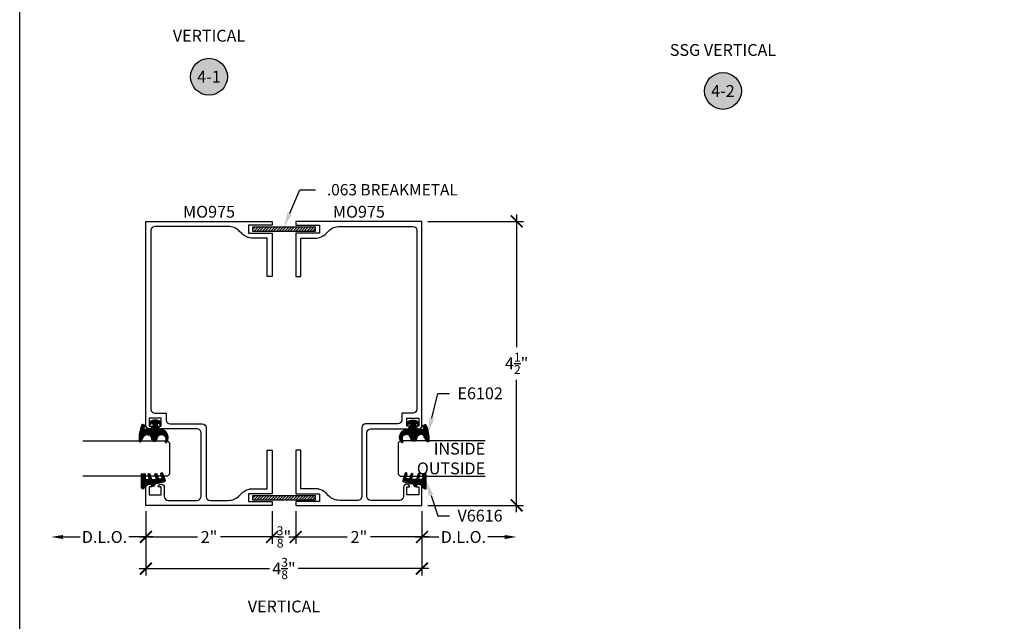
# Model space of a CAD drawing. Units: inches. Extents: x 0 to 152, y 0 to 43.
# Drawn here: x 38 to 54, y 21 to 31 of the extents above; entities that cross this region are included whole.
import ezdxf
from ezdxf import colors
from ezdxf.entities.mleader import LeaderData, LeaderLine
from ezdxf.enums import TextEntityAlignment as Align
from ezdxf.math import Vec2, Vec3

# ---------------------------------------------------------------- set-up
doc = ezdxf.new("R2010")
doc.units = ezdxf.units.IN
doc.header["$LTSCALE"] = 0.5
doc.header["$MEASUREMENT"] = 0
for name, color, linetype in [('Arcadia-Dim', 4, 'Continuous'), ('Arcadia-Profile', 6, 'Continuous'), ('Arcadia-Shade', 8, 'Continuous'), ('Arcadia-Symb', 7, 'Continuous'), ('Arcadia-Symb-Text', 3, 'Continuous'), ('Arcadia-Text', 3, 'Continuous')]:
    doc.layers.add(name, color=color, linetype=linetype)
doc.layers.add('Arcadia-Mview', color=6, linetype='Continuous', plot=False)
doc.styles.get("Standard").update_dxf_attribs({"font": 'ARIALN.TTF'})
doc.dimstyles.new('Arcadia-2', dxfattribs={"dimscale": 2, "dimtxt": 0.0938, "dimasz": 0.0938, "dimexe": 0.0546, "dimexo": 0.0469, "dimgap": 0.0469, "dimtad": 0, "dimtih": 1, "dimdec": 4, "dimzin": 3, "dimdsep": 46, "dimlunit": 4, "dimtxsty": 'Standard', "dimblk": 'ARCHTICK', "dimcen": 0.0469, "dimdle": 0.0546, "dimclrd": 256, "dimclre": 256, "dimclrt": 256, "dimadec": 0, "dimazin": 0, "dimtfac": 0.75, "dimtdec": 4, "dimtix": 1, "dimtmove": 2, "dimatfit": 3, "dimfxl": 1, "dimtolj": 1, "dimtzin": 3, "dimlwd": -3, "dimlwe": -3, "dimarcsym": 0})

# ---------------------------------------------------------------- blocks, each defined once
blk = doc.blocks.new('Keynote')
at = {"layer": 'Arcadia-Symb', "lineweight": -3}
h = blk.add_hatch(color=8, dxfattribs=at)
h.dxf.hatch_style = 1
edge = h.paths.add_edge_path()
edge.add_arc((0, 0), 0.1458, 0, 360)
at = {"layer": 'Defpoints', "lineweight": -3}
blk.add_circle((0, 0), 0.1458, dxfattribs=at)
at = {"layer": 'Arcadia-Symb-Text'}
blk.add_attdef('KEYNOTE_BUBBLE', text='', height=0.0938, dxfattribs=at).set_placement((0, 0), align=Align.MIDDLE_CENTER)
blk = doc.blocks.new('*U130')
at = {"layer": 'Arcadia-Shade', "lineweight": -3}
h = blk.add_hatch(dxfattribs=at)
h.set_pattern_fill('ANSI31', color=256, scale=0.1)
h.paths.add_polyline_path([(0.081, -0.047), (0.148, -0.047, -0.615346), (0.156, -0.063, -0.073867), (0.137, -0.082, 0.722032), (0.143, -0.099), (0.171, -0.099, 0.418287), (0.171, 0.079), (0.143, 0.079, 0.722032), (0.137, 0.062, -0.073867), (0.156, 0.044, -0.615346), (0.148, 0.028), (0.071, 0.028, -0.514065), (0.057, 0.048, 0.156625), (0.059, 0.155, -0.617505), (0.072, 0.167), (0.121, 0.149), (0.135, 0.187, 0.401336), (0.129, 0.199, 0.109397), (-0.126, 0.245, 0.750535), (-0.133, 0.217), (-0.057, 0.173, -0.74208), (-0.086, 0.048, 0.930178), (-0.087, -0.042, -1.275342), (-0.129, -0.17, 0.990741), (-0.146, -0.195, 0.637345), (0.066, -0.064, -0.449308)])
h.paths.add_polyline_path([(-0.01, 0, -1), (0.01, 0, -1)], flags=16)
at = {"layer": 'Arcadia-Profile'}
blk.add_lwpolyline([(0.148, -0.047, -0.615346), (0.156, -0.063, -0.073867), (0.137, -0.082, 0.722032), (0.143, -0.099), (0.171, -0.099, 0.418287), (0.171, 0.079), (0.143, 0.079, 0.722032), (0.137, 0.062, -0.073867), (0.156, 0.044, -0.615346), (0.148, 0.028), (0.071, 0.028, -0.514065), (0.057, 0.048, 0.156625), (0.059, 0.155, -0.617505), (0.072, 0.167), (0.121, 0.149), (0.135, 0.187, 0.401336), (0.129, 0.199, 0.109397), (-0.126, 0.245, 0.750535), (-0.133, 0.217), (-0.057, 0.173, -0.74208), (-0.086, 0.048, 0.930178), (-0.087, -0.042, -1.275342), (-0.129, -0.17, 0.990741), (-0.146, -0.195, 0.637345), (0.066, -0.064, -0.449308), (0.081, -0.047)], format="xyb", close=True, dxfattribs=at)
blk.add_circle((0, 0), 0.01, dxfattribs=at)
blk = doc.blocks.new('*U131')
at = {"layer": 'Arcadia-Shade', "lineweight": -3}
h = blk.add_hatch(dxfattribs=at)
h.set_pattern_fill('ANSI31', color=256, scale=0.1, style=0)
h.set_pattern_definition([(45, (8.361598, -17.089487), (-0.008838835, 0.008838835), [])])
edge = h.paths.add_edge_path()
edge.add_arc((0.95, -0.092), 0.879, 174.0204, 178.2283)
edge.add_line((0.071, -0.064), (0.149, -0.043))
edge.add_arc((0.153, -0.058), 0.015, -74.8424, 105.1576, ccw=False)
edge.add_line((0.157, -0.072), (0.071, -0.096))
edge.add_arc((0.95, -0.092), 0.879, 180.2625, 185.6615)
edge.add_line((0.075, -0.178), (0.151, -0.153))
edge.add_arc((0.155, -0.167), 0.015, -71.4081, 108.5919, ccw=False)
edge.add_line((0.16, -0.181), (0.079, -0.209))
edge.add_arc((0.95, -0.092), 0.879, 187.6609, 191.6969)
edge.add_line((0.089, -0.27), (0.162, -0.246))
edge.add_arc((0.167, -0.26), 0.015, -71.8164, 108.1836, ccw=False)
edge.add_line((0.171, -0.274), (0.056, -0.312))
edge.add_arc((0.051, -0.298), 0.015, 196.9614, 288.1836, ccw=False)
edge.add_arc((0.878, -0.046), 0.879, 187.5085, 196.9614, ccw=False)
edge.add_line((0.006, -0.161), (-0.034, -0.127))
edge.add_arc((-0.027, -0.12), 0.01, 75, 230, ccw=False)
edge.add_line((-0.025, -0.11), (0.002, -0.117))
edge.add_arc((0.878, -0.046), 0.879, 177.0031, 184.6357, ccw=False)
edge.add_line((0, 0), (-0.055, 0))
edge.add_line((-0.055, 0), (-0.075, 0.035))
edge.add_arc((-0.062, 0.043), 0.015, 90, 210, ccw=False)
edge.add_line((-0.062, 0.058), (0.161, 0.058))
edge.add_line((0.161, 0.058), (0.161, 0))
edge.add_line((0.161, 0), (0.076, 0))
at = {"layer": 'Arcadia-Profile'}
blk.add_lwpolyline([(0.076, 0, 0.018363), (0.071, -0.064), (0.149, -0.043, -1), (0.157, -0.072), (0.071, -0.096, 0.023562), (0.075, -0.178), (0.151, -0.153, -1), (0.16, -0.181), (0.079, -0.209, 0.017612), (0.089, -0.27), (0.162, -0.246, -1), (0.171, -0.274), (0.056, -0.312, -0.420476), (0.037, -0.302, -0.041269), (0.006, -0.161), (-0.034, -0.127, -0.802585), (-0.025, -0.11), (0.002, -0.117, -0.033316), (0, 0), (-0.055, 0), (-0.075, 0.035, -0.57735), (-0.062, 0.058), (0.161, 0.058), (0.161, 0)], format="xyb", close=True, dxfattribs=at)
blk = doc.blocks.new('*U185')
at = {"layer": 'Arcadia-Profile'}
blk.add_lwpolyline([(0, 1.375), (0, 0.03125), (0.03125, 0), (0.53125, 0), (0.5625, 0.03125), (0.5625, 1.375)], dxfattribs=at)
blk = doc.blocks.new('_ArchTick')
at = {"color": 0, "linetype": 'ByBlock', "lineweight": -3, "const_width": 0.15}
blk.add_lwpolyline([(-0.5, -0.5), (0.5, 0.5)], dxfattribs=at)
blk = doc.blocks.new('*D162')
at = {"layer": 'Arcadia-Dim', "lineweight": -3}
for p, q in [((40, 23.183), (40, 22.668)), ((42, 23.183), (42, 22.668)), ((39.891, 22.777), (40.816, 22.777)), ((42.109, 22.777), (41.184, 22.777))]:
    blk.add_line(p, q, dxfattribs=at)
at = {"layer": 'Defpoints', "color": 0, "lineweight": -3}
for p in [(40, 23.277), (42, 23.277), (42, 22.777)]:
    blk.add_point(p, dxfattribs=at)
at = {"layer": 'Arcadia-Dim', "lineweight": -3, "xscale": 0.1876, "yscale": 0.1876, "zscale": 0.1876, "rotation": 180}
blk.add_blockref('_ArchTick', (40, 22.777), dxfattribs=at)
at = {"layer": 'Arcadia-Dim', "lineweight": -3, "xscale": 0.1876, "yscale": 0.1876, "zscale": 0.1876}
blk.add_blockref('_ArchTick', (42, 22.777), dxfattribs=at)
at = {"layer": 'Arcadia-Dim', "lineweight": -3, "insert": (41, 22.777), "char_height": 0.1876, "attachment_point": 5}
blk.add_mtext('\\A1;2"', dxfattribs=at)
blk = doc.blocks.new('*D161')
at = {"layer": 'Arcadia-Dim', "lineweight": -3}
for p, q in [((40, 23.183), (40, 22.668)), ((38.688, 22.777), (38.957, 22.777)), ((40.109, 22.777), (39.731, 22.777))]:
    blk.add_line(p, q, dxfattribs=at)
blk.add_solid([(38.688, 22.808), (38.688, 22.745), (38.5, 22.777)], dxfattribs=at)
at = {"layer": 'Defpoints', "color": 0, "lineweight": -3}
for p in [(38.5, 23.277), (40, 23.277), (38.5, 22.777)]:
    blk.add_point(p, dxfattribs=at)
at = {"layer": 'Arcadia-Dim', "lineweight": -3, "xscale": 0.1876, "yscale": 0.1876, "zscale": 0.1876}
blk.add_blockref('_ArchTick', (40, 22.777), dxfattribs=at)
at = {"layer": 'Arcadia-Dim', "lineweight": -3, "insert": (39.344, 22.777), "char_height": 0.1876, "attachment_point": 5}
blk.add_mtext('\\A1;D.L.O.', dxfattribs=at)
blk = doc.blocks.new('*D163')
at = {"layer": 'Arcadia-Dim', "lineweight": -3}
for p, q in [((42.375, 23.183), (42.375, 22.668)), ((44.375, 23.183), (44.375, 22.668)), ((42.266, 22.777), (43.191, 22.777)), ((44.484, 22.777), (43.559, 22.777))]:
    blk.add_line(p, q, dxfattribs=at)
at = {"layer": 'Defpoints', "color": 0, "lineweight": -3}
for p in [(42.375, 23.277), (44.375, 23.277), (44.375, 22.777)]:
    blk.add_point(p, dxfattribs=at)
at = {"layer": 'Arcadia-Dim', "lineweight": -3, "xscale": 0.1876, "yscale": 0.1876, "zscale": 0.1876, "rotation": 180}
blk.add_blockref('_ArchTick', (42.375, 22.777), dxfattribs=at)
at = {"layer": 'Arcadia-Dim', "lineweight": -3, "xscale": 0.1876, "yscale": 0.1876, "zscale": 0.1876}
blk.add_blockref('_ArchTick', (44.375, 22.777), dxfattribs=at)
at = {"layer": 'Arcadia-Dim', "lineweight": -3, "insert": (43.375, 22.777), "char_height": 0.1876, "attachment_point": 5}
blk.add_mtext('\\A1;2"', dxfattribs=at)
blk = doc.blocks.new('*D164')
at = {"layer": 'Arcadia-Dim', "lineweight": -3}
for p, q in [((44.375, 23.183), (44.375, 22.668)), ((44.266, 22.777), (44.644, 22.777)), ((45.687, 22.777), (45.418, 22.777))]:
    blk.add_line(p, q, dxfattribs=at)
blk.add_solid([(45.687, 22.808), (45.687, 22.745), (45.875, 22.777)], dxfattribs=at)
at = {"layer": 'Defpoints', "color": 0, "lineweight": -3}
for p in [(44.375, 23.277), (45.875, 23.277), (45.875, 22.777)]:
    blk.add_point(p, dxfattribs=at)
at = {"layer": 'Arcadia-Dim', "lineweight": -3, "xscale": 0.1876, "yscale": 0.1876, "zscale": 0.1876, "rotation": 180}
blk.add_blockref('_ArchTick', (44.375, 22.777), dxfattribs=at)
at = {"layer": 'Arcadia-Dim', "lineweight": -3, "insert": (45.031, 22.777), "char_height": 0.1876, "attachment_point": 5}
blk.add_mtext('\\A1;D.L.O.', dxfattribs=at)
blk = doc.blocks.new('*D165')
at = {"layer": 'Arcadia-Dim', "lineweight": -3}
for p, q in [((44.469, 27.777), (45.984, 27.777)), ((45.875, 27.886), (45.875, 25.785)), ((45.875, 23.168), (45.875, 25.268)), ((44.469, 23.277), (45.984, 23.277))]:
    blk.add_line(p, q, dxfattribs=at)
at = {"layer": 'Defpoints', "color": 0, "lineweight": -3}
for p in [(44.375, 27.777), (44.375, 23.277), (45.875, 23.277)]:
    blk.add_point(p, dxfattribs=at)
at = {"layer": 'Arcadia-Dim', "lineweight": -3, "xscale": 0.1876, "yscale": 0.1876, "zscale": 0.1876}
for p, rotation in [((45.875, 27.777), 90), ((45.875, 23.277), 270)]:
    blk.add_blockref('_ArchTick', p, dxfattribs=dict(at, rotation=rotation))
at = {"layer": 'Arcadia-Dim', "lineweight": -3, "insert": (45.875, 25.527), "char_height": 0.1876, "attachment_point": 5}
blk.add_mtext('\\A1;4{\\H0.75x;\\S1/2;}"', dxfattribs=at)
blk = doc.blocks.new('*D166')
at = {"layer": 'Arcadia-Dim', "lineweight": -3}
for p, q in [((42, 23.183), (42, 22.668)), ((42.375, 23.183), (42.375, 22.668)), ((42, 22.777), (41.812, 22.777)), ((42, 22.777), (42.019, 22.777)), ((42.375, 22.777), (42.356, 22.777)), ((42.375, 22.777), (42.563, 22.777))]:
    blk.add_line(p, q, dxfattribs=at)
at = {"layer": 'Defpoints', "color": 0, "lineweight": -3}
for p in [(42, 23.277), (42.375, 23.277), (42.375, 22.777)]:
    blk.add_point(p, dxfattribs=at)
at = {"layer": 'Arcadia-Dim', "lineweight": -3, "xscale": 0.1876, "yscale": 0.1876, "zscale": 0.1876}
blk.add_blockref('_ArchTick', (42, 22.777), dxfattribs=at)
at = {"layer": 'Arcadia-Dim', "lineweight": -3, "xscale": 0.1876, "yscale": 0.1876, "zscale": 0.1876, "rotation": 180}
blk.add_blockref('_ArchTick', (42.375, 22.777), dxfattribs=at)
at = {"layer": 'Arcadia-Dim', "lineweight": -3, "insert": (42.188, 22.777), "char_height": 0.1876, "attachment_point": 5}
blk.add_mtext('\\A1;{\\H0.75x;\\S3/8;}"', dxfattribs=at)
blk = doc.blocks.new('*D167')
at = {"layer": 'Arcadia-Dim', "lineweight": -3}
for p, q in [((40, 23.183), (40, 22.168)), ((44.375, 23.183), (44.375, 22.168)), ((39.891, 22.277), (41.96, 22.277)), ((44.484, 22.277), (42.415, 22.277))]:
    blk.add_line(p, q, dxfattribs=at)
at = {"layer": 'Defpoints', "color": 0, "lineweight": -3}
for p in [(40, 23.277), (44.375, 23.277), (44.375, 22.277)]:
    blk.add_point(p, dxfattribs=at)
at = {"layer": 'Arcadia-Dim', "lineweight": -3, "xscale": 0.1876, "yscale": 0.1876, "zscale": 0.1876, "rotation": 180}
blk.add_blockref('_ArchTick', (40, 22.277), dxfattribs=at)
at = {"layer": 'Arcadia-Dim', "lineweight": -3, "xscale": 0.1876, "yscale": 0.1876, "zscale": 0.1876}
blk.add_blockref('_ArchTick', (44.375, 22.277), dxfattribs=at)
at = {"layer": 'Arcadia-Dim', "lineweight": -3, "insert": (42.188, 22.277), "char_height": 0.1876, "attachment_point": 5}
blk.add_mtext('\\A1;4{\\H0.75x;\\S3/8;}"', dxfattribs=at)

msp = doc.modelspace()

# ---------------------------------------------------------------- hatches: boundary and pattern name
at = {"layer": 'Arcadia-Shade', "lineweight": -3}
h = msp.add_hatch(dxfattribs=at)
h.set_pattern_fill('ANSI31', color=256, scale=0.25)
h.set_pattern_definition([(45, (-7.609256, -0.487422), (-0.022097087, 0.022097087), [])])
h.paths.add_polyline_path([(42.6875, 27.68573), (41.6875, 27.68573), (41.6875, 27.62273), (42.6875, 27.62273)])
h = msp.add_hatch(dxfattribs=at)
h.set_pattern_fill('ANSI31', color=256, scale=0.25)
h.set_pattern_definition([(45, (-7.609256, -4.742422), (-0.022097087, 0.022097087), [])])
h.paths.add_polyline_path([(42.6875, 23.43073), (41.6875, 23.43073), (41.6875, 23.36773), (42.6875, 23.36773)])

# ---------------------------------------------------------------- linework, layer by layer
at = {"layer": 'Arcadia-Mview', "lineweight": -3}
msp.add_lwpolyline([(38, 37.31833), (70, 37.31833), (70, 0), (38, 0)], close=True, dxfattribs=at)
at = {"layer": 'Arcadia-Profile'}
for points in [[(40, 24.53973), (40, 27.77673), (42, 27.77673), (42, 27.71673), (41.625, 27.71673), (41.625, 27.59173), (42, 27.59173), (42, 26.90173), (41.92, 26.90173), (41.92, 27.51173), (41.69542, 27.51173, -0.19891237), (41.51864, 27.58495), (41.48009, 27.6235, 0.19891237), (41.30331, 27.69673), (40.142, 27.69673, 0.41421356), (40.08, 27.63473), (40.08, 24.80073, 0.41421356), (40.142, 24.73873), (40.32, 24.73873), (40.32, 24.63073, 0.41421356), (40.382, 24.56873), (40.893, 24.56873, -0.41421356), (40.955, 24.50673), (40.955, 23.41873, 0.41421356), (41.017, 23.35673), (41.30331, 23.35673, 0.19891237), (41.48009, 23.42995), (41.51864, 23.4685, -0.19891237), (41.69542, 23.54173), (41.92, 23.54173), (41.92, 24.15173), (42, 24.15173), (42, 23.46173), (41.625, 23.46173), (41.625, 23.33673), (42, 23.33673), (42, 23.27673), (40, 23.27673), (40, 23.56273, -0.41421356), (40.051, 23.61373, -0.41421356), (40.096, 23.56873), (40.052, 23.56873), (40.052, 23.44373), (40.24, 23.44373), (40.24, 23.56873), (40.196, 23.56873, -0.41421356), (40.241, 23.61373, -0.41421356), (40.292, 23.56273), (40.292, 23.41873, 0.41421356), (40.354, 23.35673), (40.813, 23.35673, 0.41421356), (40.875, 23.41873), (40.875, 24.42673, 0.41421356), (40.813, 24.48873), (40.241, 24.48873, -0.41421356), (40.196, 24.53373), (40.24, 24.53373), (40.24, 24.65873), (40.052, 24.65873), (40.052, 24.53373), (40.096, 24.53373, -0.41421356), (40.051, 24.48873, -0.41421356)], [(44.375, 24.53973), (44.375, 27.77673), (42.375, 27.77673), (42.375, 27.71673), (42.75, 27.71673), (42.75, 27.59173), (42.375, 27.59173), (42.375, 26.90173), (42.455, 26.90173), (42.455, 27.51173), (42.67958, 27.51173, 0.19891237), (42.85636, 27.58495), (42.89491, 27.6235, -0.19891237), (43.07169, 27.69673), (44.233, 27.69673, -0.41421356), (44.295, 27.63473), (44.295, 24.80073, -0.41421356), (44.233, 24.73873), (44.055, 24.73873), (44.055, 24.63073, -0.41421356), (43.993, 24.56873), (43.482, 24.56873, 0.41421356), (43.42, 24.50673), (43.42, 23.41873, -0.41421356), (43.358, 23.35673), (43.07169, 23.35673, -0.19891237), (42.89491, 23.42995), (42.85636, 23.4685, 0.19891237), (42.67958, 23.54173), (42.455, 23.54173), (42.455, 24.15173), (42.375, 24.15173), (42.375, 23.46173), (42.75, 23.46173), (42.75, 23.33673), (42.375, 23.33673), (42.375, 23.27673), (44.375, 23.27673), (44.375, 23.56273, 0.41421356), (44.324, 23.61373, 0.41421356), (44.279, 23.56873), (44.323, 23.56873), (44.323, 23.44373), (44.135, 23.44373), (44.135, 23.56873), (44.179, 23.56873, 0.41421356), (44.134, 23.61373, 0.41421356), (44.083, 23.56273), (44.083, 23.41873, -0.41421356), (44.021, 23.35673), (43.562, 23.35673, -0.41421356), (43.5, 23.41873), (43.5, 24.42673, -0.41421356), (43.562, 24.48873), (44.134, 24.48873, 0.41421356), (44.179, 24.53373), (44.135, 24.53373), (44.135, 24.65873), (44.323, 24.65873), (44.323, 24.53373), (44.279, 24.53373, 0.41421356), (44.324, 24.48873, 0.41421356)]]:
    msp.add_lwpolyline(points, format="xyb", close=True, dxfattribs=at)
for points in [[(41.6875, 27.68573), (41.6875, 27.62273), (42.6875, 27.62273), (42.6875, 27.68573)], [(41.6875, 23.43073), (41.6875, 23.36773), (42.6875, 23.36773), (42.6875, 23.43073)]]:
    msp.add_lwpolyline(points, close=True, dxfattribs=at)

# ---------------------------------------------------------------- block references
at = {"layer": 'Arcadia-Profile', "lineweight": -3}
for name, p, rotation in [('*U130', (40.13623, 24.42211), 90.00000000000003), ('*U185', (44, 24.30073), 270), ('*U131', (39.99074, 23.61484), 90.00000000000003)]:
    msp.add_blockref(name, p, dxfattribs=dict(at, rotation=rotation))
at = {"layer": 'Arcadia-Profile', "lineweight": -3, "xscale": -1}
for name, p, rotation in [('*U130', (44.23877, 24.42211), 270), ('*U185', (40.375, 24.30073), 90), ('*U131', (44.38426, 23.61484), 270)]:
    msp.add_blockref(name, p, dxfattribs=dict(at, rotation=rotation))
at = {"layer": 'Arcadia-Symb', "lineweight": -3, "xscale": 2, "yscale": 2, "zscale": 2}
for p, values in [((41, 30.06833), {'KEYNOTE_BUBBLE': '4-1'}), ((49.1445, 29.84283), {'KEYNOTE_BUBBLE': '4-2'})]:
    msp.add_blockref('Keynote', p, dxfattribs=at).add_auto_attribs(values)

# ---------------------------------------------------------------- texts
at = {"layer": 'Arcadia-Text', "lineweight": -3}
for p in [(41, 27.77673), (43.375, 27.77673)]:
    msp.add_text('MO975', height=0.1875, dxfattribs=at).set_placement(p, align=Align.BOTTOM_CENTER)
for s, p in [('INSIDE', (45.375, 24.08197)), ('OUTSIDE', (45.375, 23.76948))]:
    msp.add_text(s, height=0.1875, dxfattribs=at).set_placement(p, align=Align.RIGHT)
at = {"layer": 'Arcadia-Text', "char_height": 0.1875, "width": 3, "attachment_point": 5}
for s, insert in [('VERTICAL', (41, 30.69333)), ('SSG VERTICAL', (49.1445, 30.46783)), ('VERTICAL', (42.1875, 21.65173))]:
    msp.add_mtext(s, dxfattribs=dict(at, insert=insert))

# ---------------------------------------------------------------- dimensions: what is measured, and where the dimension line sits
at = {"layer": 'Arcadia-Dim', "lineweight": -3}
dim = msp.add_linear_dim(base=(45.875, 23.27673), p1=(44.375, 27.77673), p2=(44.375, 23.27673), angle=90, dimstyle='Arcadia-2', dxfattribs=at)
dim.commit()
dim.dimension.update_dxf_attribs({"geometry": '*D165', "text_midpoint": (45.875, 25.52673)})
dim = msp.add_linear_dim(base=(38.5, 22.77673), p1=(40, 23.27673), p2=(38.5, 23.27673), text='D.L.O.', dimstyle='Arcadia-2', override={"dimblk1": 'ArchTick', "dimsah": 1, "dimse2": 1}, dxfattribs=at)
dim.commit()
dim.dimension.update_dxf_attribs({"geometry": '*D161', "text_midpoint": (39.3438, 22.77673)})
for base, p1, p2, picture, middle in [((42, 22.77673), (40, 23.27673), (42, 23.27673), '*D162', (41, 22.77673)), ((44.375, 22.27673), (40, 23.27673), (44.375, 23.27673), '*D167', (42.1875, 22.27673)), ((42.375, 22.77673), (42, 23.27673), (42.375, 23.27673), '*D166', (42.1875, 22.77673)), ((44.375, 22.77673), (42.375, 23.27673), (44.375, 23.27673), '*D163', (43.375, 22.77673))]:
    dim = msp.add_linear_dim(base=base, p1=p1, p2=p2, dimstyle='Arcadia-2', dxfattribs=at)
    dim.commit()
    dim.dimension.update_dxf_attribs({"geometry": picture, "text_midpoint": middle})
dim = msp.add_linear_dim(base=(45.875, 22.77673), p1=(44.375, 23.27673), p2=(45.875, 23.27673), angle=180, text='D.L.O.', dimstyle='Arcadia-2', override={"dimblk1": 'ArchTick', "dimsah": 1, "dimse2": 1}, dxfattribs=at)
dim.commit()
dim.dimension.update_dxf_attribs({"geometry": '*D164', "text_midpoint": (45.0312, 22.77673)})

# ---------------------------------------------------------------- leaders
at = {"layer": 'Arcadia-Text', "lineweight": -3}
ml = msp.add_multileader_mtext('Standard', dxfattribs=at)
ml.set_content('.063 BREAKMETAL', color=256)
ml.set_leader_properties()
ml.build(insert=Vec2(0, 0))
ml.multileader.update_dxf_attribs({"dogleg_length": 0.25, "arrow_head_size": 0.24})
ctx = ml.context
ctx.base_point, ctx.char_height, ctx.arrow_head_size, ctx.landing_gap_size, ctx.plane_origin = Vec3(42.6875, 28.27673), 0.18, 0.24, 0.18, Vec3(43.46902, 24.82647)
notes = []
notes.append((ctx, [(1, (1, 1, 0), (42.4375, 28.27673), (1, 0), 0.25, [(0, [(42.1875, 27.68573)], 0, [])])]))
ctx.mtext.insert, ctx.mtext.flow_direction = Vec3(42.8675, 28.36826), 5
ml = msp.add_multileader_mtext('Standard', dxfattribs=at)
ml.set_content('\\A1;E6102', color=256)
ml.set_leader_properties()
ml.build(insert=Vec2(0, 0))
ml.multileader.update_dxf_attribs({"dogleg_length": 0.1875, "arrow_head_size": 0.24})
ctx = ml.context
ctx.base_point, ctx.char_height, ctx.arrow_head_size, ctx.landing_gap_size, ctx.plane_origin = Vec3(44.8125, 25.05073), 0.1875, 0.24, 0.125, Vec3(43.32489, 27.4769)
notes.append((ctx, [(0, (1, 1, 0), (44.625, 25.05073), (1, 0), 0.1875, [(0, [(44.47484, 24.4263)], 0, [])])]))
ctx.mtext.insert, ctx.mtext.flow_direction = Vec3(44.9375, 25.14607), 5
ml = msp.add_multileader_mtext('Standard', dxfattribs=at)
ml.set_content('\\A1;V6616', color=256)
ml.set_leader_properties()
ml.build(insert=Vec2(0, 0))
ml.multileader.update_dxf_attribs({"dogleg_length": 0.1875, "arrow_head_size": 0.24})
ctx = ml.context
ctx.base_point, ctx.char_height, ctx.arrow_head_size, ctx.landing_gap_size, ctx.plane_origin = Vec3(44.8125, 23.11323), 0.1875, 0.24, 0.125, Vec3(43.32489, 20.56205)
notes.append((ctx, [(0, (1, 1, 0), (44.625, 23.11323), (1, 0), 0.1875, [(0, [(44.44212, 23.66407)], 0, [])])]))
ctx.mtext.insert, ctx.mtext.flow_direction = Vec3(44.9375, 23.20857), 5
for ctx, leaders in notes:
    for number, flags, end, landing, length, lines in leaders:
        leader = LeaderData()
        leader.index, (leader.has_last_leader_line, leader.has_dogleg_vector, leader.attachment_direction) = number, flags
        leader.last_leader_point, leader.dogleg_vector, leader.dogleg_length = Vec3(end), Vec3(landing), length
        for number, points, colour, breaks in lines:
            line = LeaderLine()
            line.index, line.vertices, line.color, line.breaks = number, Vec3.list(points), colors.encode_raw_color(colour), breaks
            leader.lines.append(line)
        ctx.leaders.append(leader)

doc.saveas('drawing.dxf')
